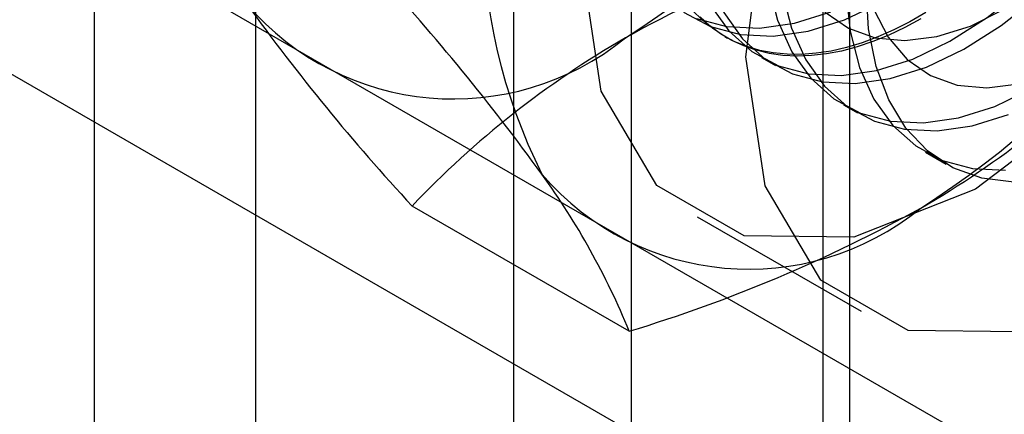
# Model space of a CAD drawing. Units: millimetres. Extents: x 63 to 4308, y 73 to 3064.
# Drawn here: x 3931 to 3936, y 2238 to 2240 of the extents above; entities that cross this region are included whole.
import ezdxf

# ---------------------------------------------------------------- set-up
doc = ezdxf.new("R2010")
doc.units = ezdxf.units.MM
doc.header["$LTSCALE"] = 2

msp = doc.modelspace()

# ---------------------------------------------------------------- linework, layer by layer
at = {"color": 7, "linetype": 'Continuous', "lineweight": 25}
for p, q in [((3931.0635, 2200.1979), (3931.0635, 2409.2323)), ((3931.8984, 2187.6409), (3931.8984, 2409.2174)), ((3772.8277, 2331.783), (3962.3323, 2222.3843)), ((3962.3323, 2221.4045), (3772.8277, 2330.8032)), ((3933.8396, 2245.9877), (3933.8396, 2209.4067)), ((3934.971, 2208.7535), (3934.971, 2245.3346)), ((3933.2304, 2245.1386), (3933.2304, 2208.5576)), ((3934.8304, 2245.1386), (3934.8304, 2208.5576)), ((3934.971, 2208.3617), (3934.971, 2244.9427)), ((3933.8396, 2244.2896), (3933.8396, 2207.7085)), ((3934.3235, 2239.8997), (3934.3379, 2239.8914)), ((3934.5141, 2239.7897), (3934.5859, 2239.7483)), ((3934.9384, 2239.5448), (3935.0101, 2239.5033)), ((3935.3627, 2239.2998), (3935.4692, 2239.2383)), ((3933.8293, 2238.3731), (3932.7061, 2239.0215)), ((3934.1808, 2238.966), (3935.0293, 2238.4762))]:
    msp.add_line(p, q, dxfattribs=at)
at = {"color": 7, "linetype": 'Continuous', "lineweight": 25, "flags": 128}
for points in [[(3933.5842, 2240.2846), (3933.6838, 2241.0689), (3933.9731, 2241.8914), (3934.4236, 2242.6717), (3934.9913, 2243.3335), (3935.6206, 2243.8119), (3936.2499, 2244.0601), (3936.8176, 2244.0538), (3937.2682, 2243.7936), (3937.5574, 2243.305), (3937.6571, 2242.6359), (3937.5574, 2241.8516), (3937.2682, 2241.0291), (3936.8176, 2240.2487), (3936.2499, 2239.587), (3935.6206, 2239.1086), (3934.9913, 2238.8604), (3934.4236, 2238.8667), (3933.9731, 2239.1269), (3933.6838, 2239.6155), (3933.5842, 2240.2846)], [(3934.4327, 2239.7948), (3934.5324, 2240.579), (3934.8216, 2241.4016), (3935.2722, 2242.1819), (3935.8399, 2242.8437), (3936.4692, 2243.322), (3937.0985, 2243.5702), (3937.6662, 2243.5639), (3938.1167, 2243.3038), (3938.406, 2242.8152), (3938.5056, 2242.146), (3938.406, 2241.3618), (3938.1167, 2240.5392), (3937.6662, 2239.7589), (3937.0985, 2239.0971), (3936.4692, 2238.6188), (3935.8399, 2238.3706), (3935.2722, 2238.3769), (3934.8216, 2238.637), (3934.5324, 2239.1256), (3934.4327, 2239.7948)], [(3934.974, 2242.7194), (3934.8011, 2242.5206), (3934.6414, 2242.3031), (3934.498, 2242.0712), (3934.3735, 2241.829), (3934.2703, 2241.581), (3934.1902, 2241.332), (3934.1348, 2241.0865), (3934.1051, 2240.8491), (3934.1016, 2240.6243), (3934.1245, 2240.4161), (3934.1732, 2240.2286), (3934.2469, 2240.0651), (3934.3442, 2239.9288), (3934.4633, 2239.8222), (3934.602, 2239.7472), (3934.7577, 2239.7053), (3934.9274, 2239.6972), (3935.1081, 2239.7231), (3935.2963, 2239.7825), (3935.4886, 2239.8743), (3935.6814, 2239.9968), (3935.8711, 2240.1477)], [(3935.0458, 2242.6779), (3934.8728, 2242.4791), (3934.7132, 2242.2617), (3934.5698, 2242.0298), (3934.4453, 2241.7875), (3934.342, 2241.5396), (3934.262, 2241.2906), (3934.2066, 2241.0451), (3934.1768, 2240.8077), (3934.1734, 2240.5828), (3934.1962, 2240.3747), (3934.2449, 2240.1872), (3934.3186, 2240.0237), (3934.4159, 2239.8874), (3934.5351, 2239.7807), (3934.6737, 2239.7058), (3934.8294, 2239.6638), (3934.9991, 2239.6558), (3935.1798, 2239.6817), (3935.3681, 2239.7411), (3935.5604, 2239.8329), (3935.7531, 2239.9554), (3935.9428, 2240.1063)], [(3935.3983, 2242.4744), (3935.2254, 2242.2756), (3935.0657, 2242.0582), (3934.9223, 2241.8262), (3934.7978, 2241.584), (3934.6946, 2241.3361), (3934.6145, 2241.0871), (3934.5591, 2240.8416), (3934.5294, 2240.6042), (3934.5259, 2240.3793), (3934.5487, 2240.1712), (3934.5975, 2239.9837), (3934.6712, 2239.8202), (3934.7685, 2239.6839), (3934.8876, 2239.5772), (3935.0263, 2239.5023), (3935.1819, 2239.4603), (3935.3517, 2239.4522), (3935.5324, 2239.4781), (3935.7206, 2239.5375), (3935.9129, 2239.6294)], [(3935.47, 2242.433), (3935.2971, 2242.2342), (3935.1374, 2242.0168), (3934.994, 2241.7848), (3934.8695, 2241.5426), (3934.7663, 2241.2947), (3934.6862, 2241.0457), (3934.6308, 2240.8002), (3934.6011, 2240.5628), (3934.5976, 2240.3379), (3934.6205, 2240.1298), (3934.6692, 2239.9422), (3934.7429, 2239.7788), (3934.8402, 2239.6425), (3934.9593, 2239.5358), (3935.098, 2239.4608), (3935.2537, 2239.4189), (3935.4234, 2239.4108), (3935.6041, 2239.4367), (3935.7923, 2239.4961)], [(3935.3182, 2242.363), (3935.1594, 2242.1786), (3935.0147, 2241.9753), (3934.8875, 2241.7581), (3934.7809, 2241.5321), (3934.6972, 2241.3024), (3934.6385, 2241.0745), (3934.6061, 2240.8537), (3934.6009, 2240.6452), (3934.6228, 2240.4539), (3934.6714, 2240.2843), (3934.7457, 2240.1404), (3934.8437, 2240.0254), (3934.9632, 2239.9422), (3935.1015, 2239.8927), (3935.2553, 2239.8779), (3935.4209, 2239.8984), (3935.5946, 2239.9535), (3935.7721, 2240.0421)], [(3935.8226, 2242.2295), (3935.6496, 2242.0307), (3935.49, 2241.8133), (3935.3465, 2241.5813), (3935.2221, 2241.3391), (3935.1188, 2241.0912), (3935.0388, 2240.8422), (3934.9833, 2240.5967), (3934.9536, 2240.3593), (3934.9502, 2240.1344), (3934.973, 2239.9263), (3935.0217, 2239.7387), (3935.0954, 2239.5753), (3935.1927, 2239.439), (3935.3118, 2239.3323), (3935.4505, 2239.2573), (3935.6062, 2239.2154), (3935.7759, 2239.2073)], [(3935.7424, 2242.1181), (3935.5836, 2241.9336), (3935.4389, 2241.7304), (3935.3118, 2241.5132), (3935.2051, 2241.2871), (3935.1215, 2241.0574), (3935.0628, 2240.8295), (3935.0304, 2240.6088), (3935.0251, 2240.4003), (3935.0471, 2240.209), (3935.0957, 2240.0394), (3935.1699, 2239.8954), (3935.268, 2239.7805), (3935.3875, 2239.6973), (3935.5258, 2239.6477), (3935.6796, 2239.633), (3935.8452, 2239.6535)], [(3935.8185, 2239.1448), (3935.6536, 2239.1654), (3935.5039, 2239.2196), (3935.3721, 2239.3065), (3935.2608, 2239.4243), (3935.172, 2239.571), (3935.1074, 2239.7437), (3935.0681, 2239.9392), (3935.055, 2240.154)], [(3934.1108, 2240.0257), (3934.2495, 2239.9507), (3934.4051, 2239.9088), (3934.5749, 2239.9007), (3934.7556, 2239.9266), (3934.9438, 2239.986), (3935.1361, 2240.0778)], [(3935.3649, 2240.0234), (3935.2819, 2239.9755), (3935.199, 2239.9333), (3935.1166, 2239.8969), (3935.0348, 2239.8665), (3934.9541, 2239.8422), (3934.8746, 2239.8241), (3934.7966, 2239.8122), (3934.7205, 2239.8065), (3934.6465, 2239.8072), (3934.5748, 2239.8141), (3934.5057, 2239.8274), (3934.4394, 2239.8468), (3934.3761, 2239.8724), (3934.3161, 2239.9041), (3934.2596, 2239.9417), (3934.2067, 2239.9851), (3934.1577, 2240.0342)], [(3934.1777, 2239.9921), (3934.3334, 2239.9502), (3934.5031, 2239.9421), (3934.6838, 2239.968), (3934.8721, 2240.0274)], [(3935.3378, 2239.9904), (3935.2548, 2239.9453), (3935.1721, 2239.906), (3935.0899, 2239.8726), (3935.0087, 2239.8453), (3934.9285, 2239.8241), (3934.8498, 2239.809), (3934.7727, 2239.8003), (3934.6976, 2239.7978), (3934.6247, 2239.8016), (3934.5543, 2239.8117), (3934.4865, 2239.828), (3934.4217, 2239.8505), (3934.3601, 2239.8792), (3934.3018, 2239.9138), (3934.2471, 2239.9544), (3934.1961, 2240.0007)]]:
    msp.add_lwpolyline(points, dxfattribs=at)
at = {"color": 7, "linetype": 'Continuous', "lineweight": 25}
for centre, radius, start, end in [((3931.1669, 2244.0239), 4.9049, 302.613, 339.7978), ((3935.9913, 2240.4923), 2.9215, 153.4364, 206.5636), ((3932.6942, 2243.1421), 4.9049, 302.613, 339.7978), ((3937.5151, 2233.2296), 7.6234, 106.74306, 119.07516), ((3923.8809, 2232.2931), 11.7349, 35.97044, 42.57137), ((3932.9206, 2240.9861), 1.41, 220.6526, 309.1283), ((3940.9899, 2246.6673), 11.2729, 215.83502, 222.70679), ((3936.2598, 2235.6508), 4.898, 120.0048, 136.5131), ((3932.8965, 2243.242), 4.8852, 299.983, 316.5349), ((3934.448, 2240.1044), 1.41, 220.6526, 309.1283), ((3930.2327, 2236.9084), 3.8834, 22.1591, 35.906), ((3931.5657, 2245.8329), 7.7957, 286.87984, 298.93839)]:
    msp.add_arc(centre, radius, start, end, dxfattribs=at)

doc.saveas('drawing.dxf')
